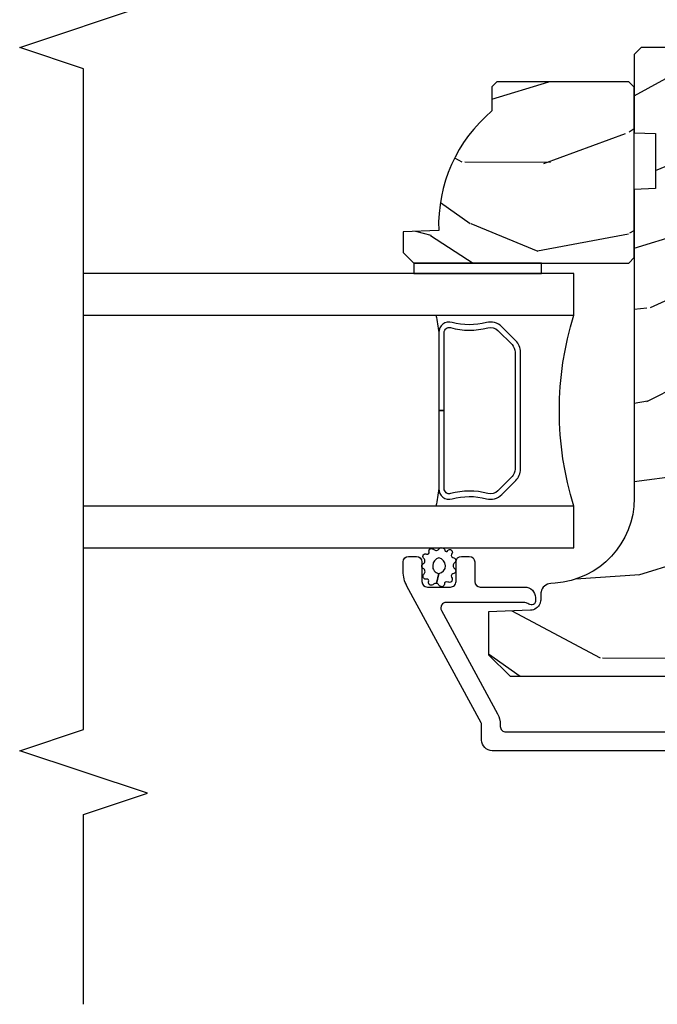
# Model space of a CAD drawing. Units: inches. Extents: x 1 to 296, y 1 to 151.
# Drawn here: x 113 to 115, y 15 to 18 of the extents above; entities that cross this region are included whole.
import ezdxf

# ---------------------------------------------------------------- set-up
doc = ezdxf.new("R2010")
doc.units = ezdxf.units.IN
doc.header["$LTSCALE"] = 0.1875
doc.header["$MEASUREMENT"] = 0
for name, color, linetype in [('ZP-ANNO-MARK', 9, 'Continuous'), ('ZP-SECT-ALUM', 63, 'Continuous'), ('ZP-SECT-GLAS', 153, 'Continuous'), ('ZP-SECT-SEAL', 8, 'Continuous'), ('ZP-SECT-WDHA', 11, 'Continuous'), ('ZP-SECT-WOOD', 104, 'Continuous'), ('ZP-SECT-WSTP', 40, 'Continuous')]:
    doc.layers.add(name, color=color, linetype=linetype)

# ---------------------------------------------------------------- blocks, each defined once
blk = doc.blocks.new('CS AS IF C RES PTY SL (13-16 IG) F J')
at = {"layer": 'ZP-SECT-WDHA'}
h = blk.add_hatch(dxfattribs=at)
h.set_pattern_fill('WOOD3', color=256, scale=2, angle=73, pattern_type=2)
h.set_pattern_definition([(68.23640000000003, (104.7682828829723, -28.26604246317904), (-8.34477137446781, -20.45396798290167), [0.240832, -23.842358]), (84.30990000000001, (104.8575781872251, -28.04237675584237), (0.42636909446815, 8.235181511295936), [0.305942, -9.892097999999997]), (118, (104.8879114132841, -27.7379430267701), (-1.912610103781079, 0.5847435903937088), [0.226274, -2.602152]), (119.8476, (104.7816821250857, -27.53815479306037), (-20.50272857977592, 35.5476882888315), [0.4386339999999999, -43.42478999999998]), (85.9946, (104.5633761145943, -27.15770442076019), (-1.437476743240215, -18.38297247813528), [0.2668339999999998, -26.41649399999999]), (73, (104.5820144724645, -26.89152288192643), (-1.327866102480597, 2.497352921371544), [0.5, -1.5]), (63.53769999999998, (104.7282003248258, -26.41337050394492), (-4.836323452587551, -8.978306718050995), [0.24331, -11.922214]), (67.28939999999999, (104.2518783147523, -28.10816174262877), (-7.175302374271586, -16.6287403265194), [0.200998, -19.898754]), (73, (104.3294787508161, -27.92274822553062), (-1.327866102480597, 2.497352921371544), [0.3, -1.7]), (101.3008, (104.4171902622329, -27.63585679874171), (-5.043499394239715, 24.54716094300748), [0.295296, -29.23435]), (125.125, (104.359324239626, -27.34628552353013), (7.224071108844608, -10.57415813511433), [0.45607, -22.347438]), (112.2894, (104.0969186048017, -26.9732663781603), (-6.054586024953073, 14.3993751268171), [0.2842539999999999, -28.14108799999999]), (79.34020000000001, (103.9891055237673, -26.71025242499834), (2.76533439438243, 15.88561928555967), [0.362216, -17.748554]), (61.11129999999999, (104.056107147229, -26.35428784466274), (-13.92425483963839, -25.02229161617254), [0.38833, -38.444646]), (66.29019999999998, (103.6589693660552, -27.92689128570067), (7.175289077572959, 16.62874768410002), [0.342344, -33.89214000000001]), (76.3665, (103.7966279358995, -27.61344253686215), (7.44326367411108, 31.18650071420278), [0.340588, -33.718186]), (106.6901, (103.8769082203859, -27.28245148574026), (0.7431255040166725, -4.409962367830814), [0.360556, -6.850547999999999]), (120.4895999999999, (103.7733587806102, -26.93708571800681), (-15.19129255384613, 25.55825994297176), [0.325576, -32.232064]), (87.9314, (103.6081674142181, -26.65652946256148), (0.6943551067665528, 22.79293410148564), [0.310484, -30.737866]), (73, (103.6193745451578, -26.34624829939475), (-1.327866102480597, 2.497352921371544), [0.24, -1.759999999999999]), (60.00539999999999, (103.6895437542913, -26.11673515796362), (9.087905524651106, 16.04400167334359), [0.266834, -26.416494]), (73, (105.2746969569279, -27.77253989408769), (-1.327866102480597, 2.497352921371544), [0, -2]), (296.1524, (105.0696696074614, -27.41706305100122), (-18.00538888531858, 36.87554735843706), [0.4386340000000001, -43.42478999999999]), (279.5651, (103.3503925768129, -27.22604867488075), (1.327869099233074, -2.497352076502218), [0.1788859999999999, -4.293249999999996]), (261.1301, (103.3801174845343, -27.40244717221265), (-1.595852046107206, -12.06039967677669), [0.282842, -13.859292]), (229.8014, (103.3365055974504, -27.68190737207121), (-6.748938448303023, -8.393559450670804), [0.152316, -15.07923]), (99.56509999999997, (105.0696696074614, -27.41706305100122), (-1.327869099233074, 2.497352076502219), [0.223606, -4.248529999999999]), (79.7098, (105.0325134728095, -27.19656492933634), (-3.350093459302556, -17.79822734718652), [0.342344, -33.89214000000001]), (62.87529999999996, (105.0936676621768, -26.85972644412), (15.67848221527704, 30.76012413734089), [0.568858, -56.316992]), (62.69520000000002, (104.9786699292842, -28.33036423821805), (5.421060729349783, 10.89091849633434), [0.223606, -22.137072]), (88.5241, (105.0812438945618, -28.13167206009509), (-0.6943538178398221, -22.79293551970828), [0.37363, -36.989452]), (115.8789, (105.0908672326656, -27.75816517747613), (15.34964888471387, -31.88084594068392), [0.3821, -37.827846]), (107.6952, (104.9240920734376, -27.41438320257856), (-7.540852312839224, 23.21929303946757), [0.316228, -31.306548]), (82.4623, (104.8279738605921, -27.11311705917808), (1.01111154669365, 10.14779136076372), [0.364966, -11.80056]), (66.41809999999998, (104.8758493889346, -26.75130504474803), (-13.76583238823937, -31.34488541092399), [0.52345, -51.82155999999999]), (64.86989999999992, (104.5005175513027, -28.18417838585668), (-5.421068605812717, -10.89091361125097), [0.282842, -13.859292]), (84.30990000000001, (104.6206338188636, -27.92810792237594), (0.42636909446815, 8.235181511295936), [0.305942, -9.892097999999997]), (115.5104, (104.6509670449226, -27.62367419330367), (12.6938947911933, -26.88614988798455), [0.325576, -32.232064]), (118, (104.5107492077442, -27.32983927683353), (-1.912610103781079, 0.5847435903937088), [0.367696, -2.460732]), (90.35399999999997, (104.3381266144217, -27.00518339705523), (0.0487620292280573, -27.20289793979688), [0.335262, -33.190848]), (69.63350000000003, (104.3360550843367, -26.66992870467479), (-11.26852463519538, -30.01700107381326), [0.340588, -33.718186]), (55.89729999999996, (104.4545875590617, -26.35063252174181), (11.58525502309056, 17.37187083675603), [0.27203, -26.930912]), (64.2538, (104.0223651733212, -28.03799253349531), (6.005821017315287, 12.80351945054413), [0.263058, -26.042834]), (87.9314, (104.1366340067876, -27.80104816513383), (0.6943551067665528, 22.79293410148564), [0.310484, -30.737866]), (105.0054, (104.1478411377274, -27.4907670019671), (2.814114219735262, -11.31727641611973), [0.37736, -18.490604]), (122.8991, (104.0501391320461, -27.12627513911439), (18.43175097613515, -28.64036637139408), [0.49679, -49.18217999999999]), (88.94539999999999, (103.7803022702914, -26.70915636941157), (-0.4263644116476313, -8.235181634652655), [0.291204, -14.269016]), (66.99100000000001, (103.7856619671367, -26.4180013013641), (7.760042155334039, 18.54135163249375), [0.3821, -37.827846]), (49.80139999999996, (103.9350154051699, -26.06630036228706), (6.748938448303025, 8.393559450670802), [0.152316, -15.07923]), (63.53769999999998, (103.4485823197433, -27.86256951066167), (-4.836323452587551, -8.978306718050995), [0.24331, -11.922214]), (83.008, (103.5570037191153, -27.64475123741945), (2.60695157870877, 22.20819262847393), [0.345254, -34.18010000000001]), (110.4054, (103.5990318133633, -27.30206531810865), (-11.52445423798903, 30.71134915766887), [0.428018, -42.37384999999999]), (102.0546, (105.3624084683447, -27.48564846729879), (-3.557234008732981, 15.72724097270063), [0.205912, -20.385348]), (83.78429999999999, (105.3194048995985, -27.28427644075317), (-3.618064673815971, -32.35598179133584), [0.4275519999999999, -42.32756599999997]), (65.87499999999999, (105.365696635105, -26.85923870687087), (-6.00581031409047, -12.80352490518391), [0.483736, -15.64078])])
edge = h.paths.add_edge_path()
edge.add_line((5.80655115721521, -2.61450038146728), (5.786551157215114, -2.63450038146712))
edge.add_line((5.786551157215114, -2.63450038146712), (5.556551157215267, -2.63450038146712))
edge.add_line((5.556551157215267, -2.63450038146712), (5.554368609122036, -2.572000381466779))
edge.add_line((5.554368609122036, -2.572000381466779), (5.392944938416917, -2.572000381466779))
edge.add_line((5.392944938416917, -2.572000381466779), (5.390762390323686, -2.634500381467518))
edge.add_line((5.390762390323686, -2.634500381467518), (4.484903964885575, -2.634500381467546))
edge.add_arc((4.484903964885583, -2.884500381467536), 0.2499999999999898, 90.00000000000205, 175.9999999998751)
edge.add_line((4.235512952320675, -2.867061263030961), (4.234633473724954, -2.879638392907992))
edge.add_arc((4.2037089881669, -2.877475942221857), 0.031000000000005, 281.2035293243421, 355.99999999987654, ccw=False)
edge.add_arc((4.203708988167036, -2.877475942221753), 0.0310000000000802, 271.9999999994163, 281.2035293240568, ccw=False)
edge.add_line((4.204790872564501, -2.908457057859436), (4.185987531097794, -2.9091136850123))
edge.add_arc((4.187069415495334, -2.940094800649977), 0.0310000000000766, 91.99999999955615, 105.6014868610936)
edge.add_arc((4.187069415495264, -2.940094800649633), 0.0309999999997267, 105.6014868611396, 112.373160041729)
edge.add_arc((4.187069415495296, -2.940094800649875), 0.0309999999999626, 112.3731600416152, 177.9999999999946)
edge.add_line((4.156088299857742, -2.939012916252096), (4.151798629608833, -3.061852999999871))
edge.add_line((4.151798629608833, -3.061852999999871), (4.025551157215261, -3.061852999999871))
edge.add_line((4.025551157215261, -3.061852999999871), (3.962551157215216, -2.998852999999769))
edge.add_line((3.962551157215216, -2.998852999999769), (3.962551157215216, -1.672439999999937))
edge.add_line((3.962551157215216, -1.672439999999937), (3.993551157215108, -1.61044000000021))
edge.add_line((3.993551157215108, -1.61044000000021), (4.075194848739045, -1.610439999999812))
edge.add_line((4.075194848739045, -1.610439999999812), (4.08159693275877, -1.610439999999812))
edge.add_line((4.08159693275877, -1.610439999999812), (4.113677407716522, -1.641419754556977))
edge.add_line((4.113677407716522, -1.641419754556977), (4.119942786506783, -1.820836728507856))
edge.add_arc((4.167537849922474, -1.819174672269378), 0.0476240747152476, 181.9999999999924, 357.6401915029031)
edge.add_line((4.215121537468064, -1.821135583294164), (4.238153658388455, -1.262235545741276))
edge.add_line((4.238153658388455, -1.262235545741276), (4.300163737026934, -1.200225467102768))
edge.add_line((4.300163737026934, -1.200225467102768), (4.508162629885248, -1.189324707034728))
edge.add_line((4.508162629885248, -1.189324707034728), (4.548162629886348, -1.189324707034728))
edge.add_line((4.548162629886348, -1.189324707034728), (4.548567820107052, -1.189695995465399))
edge.add_line((4.548567820107052, -1.189695995465399), (4.562535135601535, -1.202494682070351))
edge.add_line((4.562535135601535, -1.202494682070351), (4.566052437386645, -1.303217026858902))
edge.add_line((4.566052437386645, -1.303217026858902), (4.569265810041144, -1.303217026858902))
edge.add_line((4.569265810041144, -1.303217026858902), (4.585732247841008, -1.303217026858902))
edge.add_line((4.585732247841008, -1.303217026858902), (4.653927127773215, -1.303217026858902))
edge.add_line((4.653927127773215, -1.303217026858902), (4.655708087017274, -1.354217026858918))
edge.add_line((4.655708087017274, -1.354217026858918), (5.122708087017315, -1.354217026858918))
edge.add_line((5.122708087017315, -1.354217026858918), (5.124489046261317, -1.303217026858902))
edge.add_line((5.124489046261317, -1.303217026858902), (5.208052437387095, -1.303217026858902))
edge.add_line((5.208052437387095, -1.303217026858902), (5.212761775786248, -1.168359219663727))
edge.add_line((5.212761775786248, -1.168359219663727), (5.229298240289608, -1.151531591131515))
edge.add_line((5.229298240289608, -1.151531591131515), (5.73555115721524, -1.124999999999886))
edge.add_line((5.73555115721524, -1.124999999999886), (5.775551157215431, -1.124999999999886))
edge.add_line((5.775551157215431, -1.124999999999886), (5.80655115721521, -1.155999999999863))
edge.add_line((5.80655115721521, -1.155999999999863), (5.80655115721521, -2.61450038146728))
h = blk.add_hatch(dxfattribs=at)
h.set_pattern_fill('WOOD3', color=256, scale=1.5, angle=73, pattern_type=2)
h.set_pattern_definition([(68.23640000000003, (5.53340647875882, -3.358843305747576), (-6.258578530850856, -15.34047598717625), [0.180624, -17.8817685]), (84.30990000000001, (5.600377956948364, -3.191094025245071), (0.3197768208511127, 6.176386133471951), [0.2294565, -7.419073499999999]), (118, (5.623127876492674, -2.962768728440863), (-1.43445757783581, 0.4385576927952817), [0.1697055, -1.951614]), (119.8476, (5.543455910343823, -2.812927553158573), (-15.37704643483194, 26.66076621662362), [0.3289754999999999, -32.56859249999998]), (85.9946, (5.379726402475284, -2.527589773933431), (-1.078107557430161, -13.78722935860146), [0.2001254999999999, -19.81237049999999]), (73, (5.393705170877922, -2.327953619808116), (-0.9958995768604479, 1.873014691028658), [0.375, -1.125]), (63.53769999999998, (5.503344560148946, -1.969339336321979), (-3.627242589440663, -6.733730038538245), [0.1824825, -8.941660500000001]), (67.28939999999999, (5.146103052593787, -3.240432765334865), (-5.38147678070369, -12.47155524488955), [0.1507485, -14.9240655]), (73, (5.204303379641658, -3.101372627511253), (-0.9958995768604479, 1.873014691028658), [0.225, -1.274999999999999]), (101.3008, (5.27008701320426, -2.886204057419568), (-3.782624545679787, 18.4103707072556), [0.221472, -21.9257625]), (125.125, (5.226687496249098, -2.66902560101089), (5.418053331633456, -7.930618601335748), [0.3420525, -16.7605785]), (112.2894, (5.029883270130824, -2.389261241983515), (-4.540939518714805, 10.79953134511282), [0.2131905, -21.10581599999999]), (79.34020000000001, (4.949023459355089, -2.192000777112042), (2.074000795786822, 11.91421446416975), [0.271662, -13.3114155]), (61.11129999999999, (4.999274676951358, -1.925027341860342), (-10.44319112972879, -18.7667187121294), [0.2912475, -28.8334845]), (66.29019999999998, (4.701421341071011, -3.104479922638795), (5.38146680817972, 12.47156076307502), [0.256758, -25.419105]), (76.3665, (4.804665268454186, -2.869393361009905), (5.582447755583309, 23.38987553565208), [0.255441, -25.2886395]), (106.6901, (4.864875481819012, -2.621150072668488), (0.5573441280125043, -3.307471775873111), [0.270417, -5.137910999999999]), (120.4895999999999, (4.787213401987173, -2.362125746868393), (-11.3934694153846, 19.16869495722882), [0.244182, -24.174048]), (87.9314, (4.663319877193089, -2.1517085552844), (0.5207663300749142, 17.09470057611423), [0.232863, -23.0533995]), (73, (4.671725225397949, -1.918997682909353), (-0.9958995768604479, 1.873014691028658), [0.18, -1.32]), (60.00539999999999, (4.724352132248043, -1.746862826836007), (6.815929143488328, 12.03300125500769), [0.2001255, -19.8123705]), (73, (5.91321703422551, -2.988716378929062), (-0.9958995768604479, 1.873014691028658), [0, -1.5]), (296.1524, (5.759446522125585, -2.72210874661421), (-13.50404166398893, 27.65666051882779), [0.3289755, -32.5685925]), (279.5651, (4.469988749139247, -2.578847964523848), (0.9959018244248058, -1.873014057376663), [0.1341644999999999, -3.219937499999998]), (261.1301, (4.492282429930298, -2.711146837522775), (-1.196889034580405, -9.045299757582521), [0.2121315, -10.394469]), (229.8014, (4.459573514617432, -2.920741987416697), (-5.061703836227268, -6.295169588003102), [0.114237, -11.3094225]), (99.56509999999997, (5.759446522125585, -2.72210874661421), (-0.9959018244248056, 1.873014057376663), [0.1677045, -3.186397499999999]), (79.7098, (5.731579421136757, -2.556735155365547), (-2.512570094476917, -13.34867051038989), [0.256758, -25.419105]), (62.87529999999996, (5.77744506316219, -2.304106291453294), (11.75886166145778, 23.07009310300567), [0.4266435, -42.237744]), (62.69520000000002, (5.691196763492712, -3.407084637026827), (4.065795547012337, 8.16818887225076), [0.1677045, -16.602804]), (88.5241, (5.768127237450869, -3.258065503434607), (-0.5207653633798675, -17.0947016397812), [0.2802225, -27.742089]), (115.8789, (5.775344741028789, -2.977935341470384), (11.5122366635354, -23.91063445551294), [0.286575, -28.3708845]), (107.6952, (5.650263371607763, -2.720098860297213), (-5.655639234629417, 17.41446977960068), [0.237171, -23.479911]), (82.4623, (5.578174711973701, -2.494149252746851), (0.758333660020238, 7.610843520572789), [0.2737245000000001, -8.85042]), (66.41809999999998, (5.614081358230521, -2.222790241924307), (-10.32437429117953, -23.50866405819299), [0.3925874999999999, -38.86617]), (64.86989999999992, (5.332582480006578, -3.297445247755803), (-4.065801454359537, -8.168185208438231), [0.2121315, -10.394469]), (84.30990000000001, (5.422669680677245, -3.105392400145245), (0.3197768208511127, 6.176386133471951), [0.2294565, -7.419073499999999]), (115.5104, (5.445419600221555, -2.87706710334104), (9.52042109339498, -20.16461241598841), [0.244182, -24.174048]), (118, (5.340256222337757, -2.656690915988441), (-1.43445757783581, 0.4385576927952817), [0.275772, -1.845549]), (90.35399999999997, (5.210789277345895, -2.413199006154716), (0.0365715219210427, -20.40217345484766), [0.2514465, -24.893136]), (69.63350000000003, (5.209235629782085, -2.161757986869382), (-8.451393476396534, -22.51275080535995), [0.255441, -25.2886395]), (55.89729999999996, (5.298134985825868, -1.922285849669648), (8.688941267317922, 13.02890312756703), [0.2040225, -20.198184]), (64.2538, (4.973968196520445, -3.187805858484775), (4.504365762986466, 9.602639587908099), [0.1972935, -19.5321255]), (87.9314, (5.059669821620275, -3.010097582213663), (0.5207663300749142, 17.09470057611423), [0.232863, -23.0533995]), (105.0054, (5.068075169825135, -2.777386709838616), (2.110585664801446, -8.487957312089796), [0.28302, -13.867953]), (122.8991, (4.994798665564132, -2.504017812699078), (13.82381323210136, -21.48027477854556), [0.3725925, -36.886635]), (88.94539999999999, (4.792421019248138, -2.191178735421971), (-0.3197733087357235, -6.176386225989491), [0.218403, -10.701762]), (66.99100000000001, (4.796440791882105, -1.972812434386369), (5.820031616500529, 13.90601372437031), [0.286575, -28.3708845]), (49.80139999999996, (4.908455870406953, -1.709036730078587), (5.061703836227269, 6.2951695880031), [0.114237, -11.3094225]), (63.53769999999998, (4.543631056337119, -3.056238591359544), (-3.627242589440663, -6.733730038538245), [0.1824825, -8.941660500000001]), (83.008, (4.624947105866056, -2.892874886427879), (1.955213684031578, 16.65614447135545), [0.2589405, -25.635075]), (110.4054, (4.656468176552039, -2.635860446944782), (-8.643340678491771, 23.03351186825166), [0.3210135, -31.7803875]), (102.0546, (5.979000667788113, -2.773547808837378), (-2.667925506549735, 11.79543072952547), [0.154434, -15.289011]), (83.78429999999999, (5.946747991228448, -2.622518788928164), (-2.713548505361977, -24.26698634350188), [0.3206639999999999, -31.74567449999999]), (65.87499999999999, (5.981466792858327, -2.303740488516442), (-4.504357735567852, -9.602643678887931), [0.3628019999999999, -11.730585])])
edge = h.paths.add_edge_path()
edge.add_line((5.706550066346039, -3.037500381467111), (5.691550066345996, -3.052500381467126))
edge.add_line((5.691550066345996, -3.052500381467126), (5.620650066346001, -3.052500381467126))
edge.add_arc((5.285508305295547, -2.770500381467109), 0.4380000000000111, 267.9905417948229, 319.92156997170764, ccw=False)
edge.add_line((5.270150066345991, -3.208231034376382), (5.266508900511212, -3.312500381467117))
edge.add_line((5.266508900511212, -3.312500381467117), (5.205550066346006, -3.312500381467117))
edge.add_line((5.205550066346006, -3.312500381467117), (5.174552248084523, -3.281502563205634))
edge.add_line((5.174552248084523, -3.281502563205634), (5.174550066346, -2.650500381467139))
edge.add_line((5.174550066346, -2.650500381467139), (5.19055006634602, -2.63450038146712))
edge.add_line((5.19055006634602, -2.63450038146712), (5.69055006634602, -2.63450038146712))
edge.add_line((5.69055006634602, -2.63450038146712), (5.706550066345982, -2.650500381467111))
edge.add_line((5.706550066345982, -2.650500381467111), (5.706550066346039, -3.037500381467111))
at = {"layer": 'ZP-SECT-ALUM'}
blk.add_lwpolyline([(3.744051264434119, -1.312018798392248), (3.744051264434119, -3.05150038148076, 0.4142135624589873), (3.77505126444322, -3.082500381480762), (3.820979943199631, -3.082500381467294, -0.1249997102741587), (3.825751530802619, -3.083712210340028), (4.227039723211532, -3.301593921606695, 0.1249997101996984), (4.269984011635017, -3.312500381467181), (4.29805126443415, -3.312500381467177, 0.414213562373086), (4.314051264434226, -3.296500381467115), (4.314051264434226, -3.273500381467165, 0.4142135623729449), (4.298051264434207, -3.257500381467156), (4.240051264434214, -3.257500381467121, -0.4142135623726976), (4.224051264434251, -3.241500381467158), (4.224051264434194, -3.173500381467285, -0.4142135623732905), (4.240051264434214, -3.157500381467251), (4.298051264434263, -3.15750038146724, 0.4142135623730435), (4.314051264434283, -3.141500381467224), (4.314051264434283, -3.118500381467281, 0.41421356237236), (4.298051264434263, -3.102500381467308), (4.2401322973638, -3.102500381467311, -0.4142135623730839), (4.22413229736378, -3.086500381467299), (4.224132297363723, -2.955500381467114, 0.4142135623728857), (4.193132297363717, -2.924500381467126), (4.182051264434164, -2.924500381467122, 0.3980554434164245), (4.17206665101537, -2.933945859261037, 0.1686898662902006), (4.175400707670405, -2.946637017300599, -0.1564550814169431), (4.179132297424814, -2.958270539040892), (4.179132297424871, -3.186104604662844, -0.5686563509219783), (4.155497757260661, -3.200165678465442), (3.851995262616981, -3.035377269143655, 0.1249997102738927), (3.820979943183601, -3.027500381467294), (3.815051264438807, -3.027500381469025, -0.4142135624586797), (3.799051264434126, -3.011500381469016), (3.799051264434183, -2.371000381466945, -0.4142135623730813)], format="xyb", dxfattribs=at)
blk.add_lwpolyline([(4.946459265693476, -2.981929751098135), (4.987821787583072, -3.023292272987674, -0.267196393452096), (4.999987842988844, -3.068442767258972, 0.1325309936258401), (5.000444014357867, -3.168989590284098, -0.4950936890984973), (4.97055115721497, -3.208200381466241), (4.741551157214928, -3.208200381466241), (4.741551157214928, -3.192200381466221), (4.97055115721497, -3.192200381466221, 0.4950936890994218), (4.985015442929238, -3.173227417991, -0.1325309936258135), (4.984521454244713, -3.064345107046705, 0.2671963934519399), (4.976508079084112, -3.034605981486691), (4.935145557194459, -2.993243459597096, 0.1989123673794253), (4.91331363532538, -2.984200381466251), (4.569788679104533, -2.984200381466251, 0.1989123673787996), (4.54795675723551, -2.993243459597096), (4.506594235345858, -3.034605981486748, 0.2671963934517173), (4.498580860185313, -3.064345107046761, -0.1325309936258374), (4.498086871500731, -3.173227417991057, 0.495093689098139), (4.512551157215, -3.192200381466221), (4.741551157214928, -3.192200381466221), (4.741551157214928, -3.208200381466241), (4.512551157214943, -3.208200381466241, -0.4950936890979058), (4.482658300072159, -3.168989590284098, 0.1325309936258912), (4.483114471441126, -3.068442767258972, -0.2671963934517766), (4.495280526846897, -3.023292272987731), (4.536643048736493, -2.981929751098135, -0.1989123673794679), (4.56978867910459, -2.968200381466289), (4.913313635325323, -2.968200381466232, -0.1989123673798845)], format="xyb", close=True, dxfattribs=at)
at = {"layer": 'ZP-SECT-GLAS'}
for points in [[(4.339572755696906, -4.249999999999914), (4.339572755696906, -2.812000381466219), (4.461572755696806, -2.812000381466248), (4.461572755696749, -4.249999999999914)], [(5.021572755696922, -4.249999999999914), (5.021572755696752, -2.812000381466219), (5.143572755696936, -2.812000381466219), (5.143572755696936, -2.812000381466219), (5.14357275569705, -4.249999999999914)]]:
    blk.add_lwpolyline(points, dxfattribs=at)
at = {"layer": 'ZP-SECT-SEAL'}
for centre, radius, start, end in [((4.741572755696779, -1.903853596986323), 0.9503318273956828, 252.8644125533648, 287.1355874466352), ((4.741572755696893, -4.835770588776455), 1.643570207310217, 98.00122420101422, 99.80703079155175), ((4.741572755696893, -4.835770588776455), 1.643570207310217, 80.19296920844823, 81.99877579898252)]:
    blk.add_arc(centre, radius, start, end, dxfattribs=at)
at = {"layer": 'ZP-SECT-WOOD'}
blk.add_lwpolyline([(5.80655115721521, -1.155999999999863), (5.80655115721521, -2.61450038146728), (5.786551157215114, -2.63450038146712), (5.556551157215267, -2.63450038146712), (5.554368609122036, -2.572000381466779), (5.392944938416917, -2.572000381466779), (5.390762390323686, -2.634500381467518), (4.484903964885575, -2.634500381467546, 0.3939104756143029), (4.235512952320675, -2.867061263030961), (4.234633473724954, -2.879638392907992, -0.3384641619429388), (4.20973212622448, -2.907885181080132, -0.0401795734025454), (4.204790872564501, -2.908457057859436), (4.185987531097794, -2.9091136850123, 0.0594174576250859), (4.17873212622436, -2.910236977426961, 0.0295555996450151), (4.175269661210563, -2.911428342919322, 0.2944432655413582), (4.156088299857742, -2.939012916252096), (4.151798629608833, -3.061852999999871), (4.025551157215261, -3.061852999999871), (3.962551157215216, -2.998852999999769), (3.962551157215216, -1.672439999999937)], format="xyb", dxfattribs=at)
blk.add_lwpolyline([(5.706550066346039, -3.037500381467111), (5.691550066345996, -3.052500381467126), (5.620650066346001, -3.052500381467126, -0.2305512263101254), (5.270150066345991, -3.208231034376382), (5.266508900511212, -3.312500381467117), (5.205550066346006, -3.312500381467117), (5.174552248084523, -3.281502563205634), (5.174550066346, -2.650500381467139), (5.19055006634602, -2.63450038146712), (5.69055006634602, -2.63450038146712), (5.706550066345982, -2.650500381467111)], format="xyb", close=True, dxfattribs=at)
at = {"layer": 'ZP-SECT-WSTP'}
blk.add_lwpolyline([(5.174551157215262, -3.281500381467054), (5.143572755696879, -3.281500499999793), (5.143572755696936, -2.906500499999793), (5.174551157215262, -2.906500499999793)], close=True, dxfattribs=at)
blk.add_lwpolyline([(4.336334898853806, -3.207124955526865, 0.3010267449322229), (4.339551157215282, -3.197991634373551, 0.2803555571211003), (4.332211287490054, -3.190627910945636, -0.822328596095739), (4.33129192063302, -3.181431704782511, 0.399977613799482), (4.332665019848491, -3.171062388033249, 0.3590401367524902), (4.323809410078297, -3.168835862853029, -0.5680792870158515), (4.310608429190438, -3.166664211385011, 0.2803555571213397), (4.30436423022229, -3.15835108384158, 0.2803555571208967), (4.294616859710004, -3.161968662921879, -0.4843221048380025), (4.278924823513193, -3.161968662921879, 0.2803555571201027), (4.269177453000907, -3.15835108384158, 0.2803555571214109), (4.262933254032759, -3.166664211385011, -0.5680792870163976), (4.249732273145014, -3.168835862853029, 0.2803555571221044), (4.239576452354413, -3.171062388033277, 0.280355557120241), (4.238817913983552, -3.181431704782511, -0.6366156260879632), (4.232299206562856, -3.191432974579413, 0.2803555571210718), (4.224959336837514, -3.198796698007299, 0.2803555571218044), (4.229927289636975, -3.207930019160642, -0.2294157338694378), (4.234805215912842, -3.215155379722318), (4.264270841611619, -3.207683850712982, -0.3764303954885285), (4.286770841611541, -3.188322015430344, -0.3430061663890114), (4.309270841611578, -3.207683850713038, -0.3748659305078876), (4.286770841611655, -3.225623726186881, -0.4300115636979657), (4.264270841611619, -3.207683850712982), (4.234805215912842, -3.215155379722318, -0.2294157338707324), (4.232160499230531, -3.223462333054925, 0.2803555571208678), (4.229966937347171, -3.233625324571733, 0.2803555571216368), (4.239084091405061, -3.238622885195894, -0.8108383803813488), (4.247096724164521, -3.243486126858897, 0.2803555571214151), (4.250745910522141, -3.253221708466298, 0.2803555571211001), (4.261117633843809, -3.252496818374169, -0.4723006760677283), (4.277199834342582, -3.251951469595951, 0.2803555571202111), (4.285533178056539, -3.258168662921946, 0.2803555571213434), (4.293866521770496, -3.251951469595951, -0.5210826028740017), (4.308434983053643, -3.252646260143137, 0.2803555571210847), (4.318806706375312, -3.253371150235267, 0.2934611832830512), (4.320775738564179, -3.243635568627865, -0.630007559261562), (4.32717809708572, -3.236097374201875, 0.4643759882381032), (4.33629525114361, -3.232820260938012, 0.280355557121027), (4.334101689260251, -3.222657269421205, -0.4843221048395129)], format="xyb", close=True, dxfattribs=at)
blk = doc.blocks.new('CS AS IF C RES PTY Vertical Mullion SL F J - F J')
at = {"yscale": -1, "rotation": 90}
blk.add_blockref('CS AS IF C RES PTY SL (13-16 IG) F J', (0, 0), dxfattribs=at)

msp = doc.modelspace()

# ---------------------------------------------------------------- linework, layer by layer
at = {"layer": 'ZP-ANNO-MARK'}
msp.add_lwpolyline([(113.5000000027919, 15), (113.5000000027919, 15.55654242157558), (113.6875000027919, 15.61904242157558), (113.3125000027919, 15.74404242157558), (113.5000000027919, 15.80654242157558), (113.5000000027919, 17.74405115721524), (113.3125, 17.80655115721519), (113.6875000027919, 17.93155115721524), (113.5000000027919, 17.99405115721524), (113.5000000027919, 18.49999999999998)], dxfattribs=at)

# ---------------------------------------------------------------- block references
msp.add_blockref('CS AS IF C RES PTY Vertical Mullion SL F J - F J', (117.75, 12))

doc.saveas('drawing.dxf')
